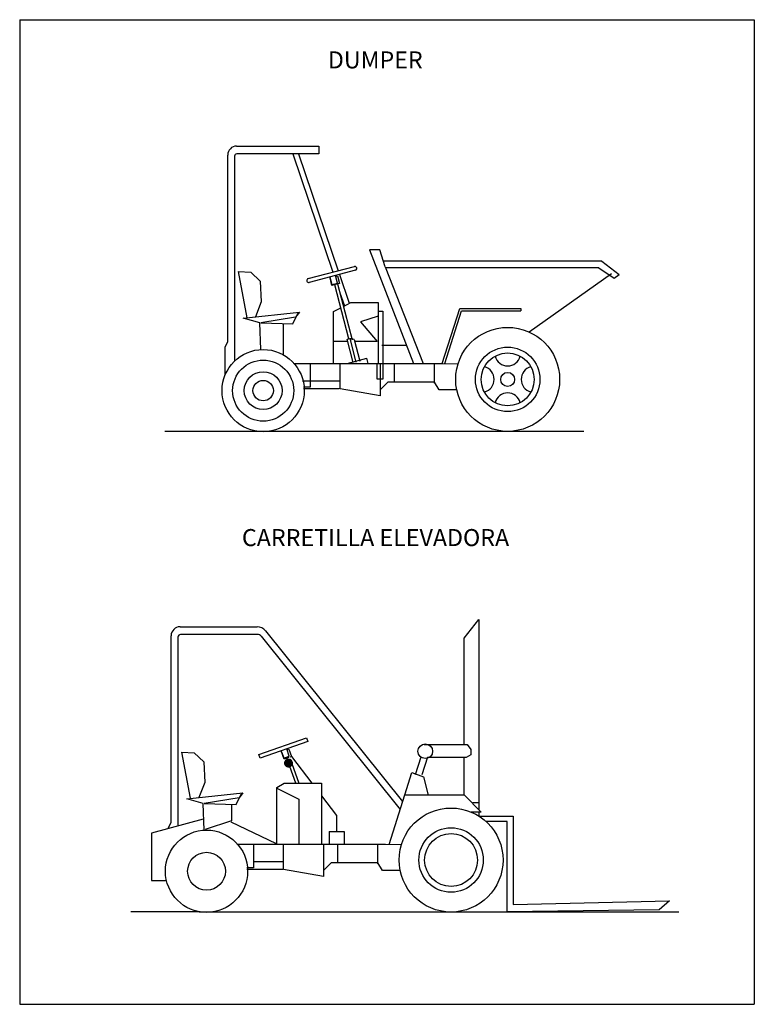
# Model space of a CAD drawing. Extents: x 22 to 187, y 61 to 282.
import ezdxf

# ---------------------------------------------------------------- set-up
doc = ezdxf.new("R2010")
doc.units = 0
doc.header["$LTSCALE"] = 25
doc.header["$MEASUREMENT"] = 0
doc.linetypes.add('CONTINUA', pattern=[0])
doc.layers.get('0').update_dxf_attribs({"color": 3, "linetype": 'CONTINUA'})
doc.layers.add('TEXTOS', color=2, linetype='CONTINUA')
doc.styles.add('ROMANS', font='Romans', dxfattribs={"height": 0.22})

msp = doc.modelspace()

# ---------------------------------------------------------------- linework, layer by layer
at = {"color": 1}
for p, q in [((22.5, 282), (22.5, 61.01)), ((22.5, 282), (187.5, 282)), ((187.5, 282), (187.5, 61.01)), ((22.5, 61.01), (187.5, 61.01))]:
    msp.add_line(p, q, dxfattribs=at)
for p, q in [((71.23, 253.62), (89.71, 253.62)), ((89.71, 253.62), (89.71, 251.88)), ((69.23, 209.8), (69.23, 251.62)), ((70.76, 251.38), (70.76, 205.44)), ((89.71, 251.88), (71.26, 251.88)), ((83.83, 251.88), (92.85, 225.33)), ((85.14, 251.88), (94.05, 225.64)), ((103.37, 230.36), (101.08, 230.36)), ((101.08, 230.36), (110.98, 204.85)), ((104.61, 226.52), (103.37, 230.36)), ((153.25, 227.82), (104.16, 227.82)), ((153.25, 227.82), (157.13, 224.78)), ((73.6, 215.12), (71.63, 225.5)), ((71.63, 225.5), (74.38, 225.34)), ((87.3, 223.88), (97.67, 226.59)), ((97.89, 225.75), (87.52, 223.04)), ((104.61, 226.52), (113.12, 204.85)), ((152.58, 226.29), (104.68, 226.29)), ((152.58, 226.29), (156.01, 223.98)), ((74.38, 225.34), (76.55, 223.32)), ((76.55, 223.32), (76.76, 218.64)), ((92.14, 224.25), (92.58, 222.56)), ((92.64, 222.35), (92.2, 224.04)), ((92.2, 224.04), (92.25, 223.82)), ((93.85, 222.89), (93.41, 224.58)), ((93.46, 224.37), (93.88, 224.48)), ((93.88, 224.48), (94.33, 222.79)), ((94.33, 224.82), (96.52, 218.35)), ((155.41, 224.96), (136.92, 211.89)), ((156.01, 223.98), (157.13, 224.78)), ((92.58, 222.56), (93.85, 222.89)), ((93.69, 222.62), (92.64, 222.35)), ((96.44, 210.38), (93.27, 222.51)), ((94.33, 222.79), (93.9, 222.68)), ((93.9, 222.68), (97.18, 210.12)), ((94.43, 220.67), (95.42, 217.76)), ((76.76, 218.64), (75.49, 215.32)), ((92.98, 216.48), (94.62, 217.34)), ((95.21, 217.66), (96.85, 218.52)), ((96.85, 218.52), (103, 218.52)), ((103, 218.52), (103, 204.85)), ((117.4, 204.85), (121.38, 217.18)), ((117.96, 204.85), (121.76, 216.62)), ((121.38, 217.18), (135.03, 217.18)), ((121.76, 216.62), (135.03, 216.62)), ((135.03, 217.18), (135.03, 216.62)), ((72.72, 215.03), (85.36, 216.34)), ((76.42, 213.94), (72.72, 215.03)), ((84.48, 215.25), (76.64, 213.94)), ((83.83, 213.72), (85.14, 216.34)), ((85.36, 216.34), (84.48, 215.25)), ((92.98, 204.79), (92.98, 216.48)), ((103, 215.47), (99.08, 214.16)), ((103, 216.56), (104.09, 216.56)), ((104.09, 216.56), (104.09, 201.3)), ((76.63, 207.97), (76.42, 213.94)), ((76.63, 207.97), (76.42, 213.94)), ((76.64, 213.94), (83.83, 213.72)), ((81.69, 213.79), (81.69, 206.81)), ((99.08, 214.16), (102.78, 209.8)), ((96.02, 210.27), (96.65, 210.44)), ((97.38, 205.06), (96.02, 210.27)), ((96.65, 210.44), (98.03, 205.16)), ((97.6, 210.23), (96.65, 210.44)), ((97.6, 210.23), (98.87, 205.38)), ((68.65, 208.49), (69.23, 209.8)), ((68.65, 202.27), (68.65, 208.49)), ((96.14, 209.8), (92.98, 209.8)), ((102.78, 209.8), (97.72, 209.8)), ((103.87, 208.93), (109.39, 208.93)), ((96.07, 204.85), (100.49, 206)), ((100.79, 204.85), (100.49, 206)), ((84.12, 204.85), (117.4, 204.85)), ((87.75, 204.85), (87.75, 199.55)), ((94.5, 199.12), (94.5, 204.85)), ((102.78, 201.3), (102.78, 204.79)), ((103.44, 204.85), (103.44, 197.59)), ((106.7, 200.64), (106.7, 204.79)), ((113.58, 204.82), (120.96, 204.74)), ((115.64, 200.42), (115.64, 204.79)), ((104.09, 201.3), (102.78, 201.3)), ((94.5, 200.86), (86.01, 200.86)), ((87.75, 199.55), (86.23, 199.55)), ((94.29, 199.12), (86.23, 199.12)), ((103.44, 197.59), (94.5, 199.12)), ((105.18, 200.64), (103.44, 198.9)), ((115.64, 200.64), (105.18, 200.64)), ((116.73, 198.9), (115.64, 200.64)), ((120.67, 198.95), (116.73, 198.9)), ((122.31, 143.19), (125.66, 147.4)), ((125.66, 147.4), (125.66, 104.65)), ((56.52, 101.93), (56.52, 143.75)), ((58.52, 145.75), (75.85, 145.75)), ((75.95, 144.01), (58.65, 144.01)), ((77.72, 144.86), (108.48, 106.56)), ((58.05, 143.41), (58.05, 101.04)), ((76.73, 143.63), (107.97, 104.74)), ((122.31, 119.32), (122.31, 143.19)), ((76.24, 117.06), (86.91, 120.85)), ((87.2, 120.03), (76.53, 116.24)), ((86.91, 120.85), (87.2, 120.03)), ((60.89, 107.26), (58.92, 117.63)), ((58.92, 117.63), (61.67, 117.47)), ((61.67, 117.47), (63.83, 115.45)), ((81.91, 116.07), (81.25, 117.92)), ((81.32, 117.71), (81.4, 117.5)), ((81.4, 117.5), (81.83, 116.27)), ((83.06, 116.71), (82.48, 118.35)), ((82.55, 118.15), (82.96, 118.29)), ((82.96, 118.29), (83.55, 116.65)), ((113.32, 119.32), (123.03, 119.32)), ((123.03, 119.32), (123.85, 118.22)), ((123.85, 118.22), (123.85, 116.99)), ((63.83, 115.45), (64.05, 110.77)), ((76.53, 116.24), (76.24, 117.06)), ((81.83, 116.27), (83.06, 116.71)), ((82.93, 116.43), (81.91, 116.07)), ((84.52, 110.65), (82.52, 116.28)), ((83.55, 116.65), (83.14, 116.5)), ((83.28, 116.09), (85.22, 110.65)), ((83.55, 116.65), (88.14, 110.65)), ((111.41, 112.61), (112.64, 116.58)), ((112.91, 112.61), (114.14, 116.58)), ((122.76, 116.44), (114.14, 116.44)), ((122.31, 108), (122.31, 116.44)), ((123.85, 116.99), (122.76, 116.44)), ((109.02, 108), (110.59, 113.02)), ((110.59, 113.02), (113.19, 112.07)), ((64.05, 110.77), (62.77, 107.45)), ((80.27, 109.65), (81.93, 110.65)), ((81.93, 110.65), (90.29, 110.65)), ((90.29, 110.65), (90.29, 96.98)), ((113.19, 112.07), (114.28, 107.96)), ((60.01, 107.16), (72.64, 108.47)), ((71.12, 105.86), (72.42, 108.47)), ((72.64, 108.47), (71.77, 107.38)), ((80.27, 96.92), (80.27, 109.65)), ((80.27, 109.52), (85.19, 107.06)), ((63.71, 106.07), (60.01, 107.16)), ((63.92, 100.1), (63.71, 106.07)), ((71.77, 107.38), (63.93, 106.07)), ((63.93, 106.07), (71.12, 105.86)), ((85.19, 107.06), (85.19, 96.86)), ((90.29, 107.84), (93.68, 103.41)), ((105.45, 96.9), (109.02, 108)), ((109.02, 108), (122.31, 108)), ((122.31, 108), (126.18, 104.13)), ((125.66, 106.21), (124.27, 106.21)), ((70.11, 105.78), (70.11, 102.17)), ((126.18, 104.13), (123.92, 104.13)), ((125.66, 104.13), (125.66, 103.23)), ((63.74, 102.6), (52.07, 99.41)), ((55.94, 100.62), (56.52, 101.93)), ((70.11, 102.17), (64.17, 100.26)), ((69.9, 101.96), (80.09, 97.07)), ((93.68, 103.41), (93.68, 99.83)), ((125.66, 103.23), (133.3, 103.23)), ((131.99, 102.07), (127.24, 102.03)), ((131.99, 81.78), (131.99, 102.07)), ((133.3, 103.23), (133.3, 83.43)), ((55.94, 100.46), (55.94, 100.62)), ((91.98, 99.83), (91.98, 96.86)), ((91.98, 99.83), (95.38, 99.83)), ((95.38, 99.83), (95.38, 96.86)), ((52.07, 99.41), (52.07, 88.79)), ((71.41, 96.98), (104.69, 96.98)), ((75.04, 96.98), (75.04, 91.68)), ((81.79, 91.25), (81.79, 96.98)), ((90.72, 96.98), (90.72, 89.72)), ((93.99, 92.77), (93.99, 96.92)), ((100.87, 96.95), (108.25, 96.87)), ((102.92, 92.56), (102.92, 96.92)), ((81.79, 92.99), (75.04, 92.99)), ((75.04, 91.68), (73.51, 91.68)), ((81.57, 91.25), (73.51, 91.25)), ((90.72, 89.72), (81.79, 91.25)), ((92.47, 92.77), (90.72, 91.03)), ((102.92, 92.77), (92.47, 92.77)), ((104.01, 91.03), (102.92, 92.77)), ((107.95, 91.08), (104.01, 91.03)), ((52.07, 88.79), (55.47, 88.79)), ((133.3, 83.43), (168.48, 84.26)), ((168.48, 84.26), (166.1, 82.2)), ((166.1, 82.2), (131.99, 81.78))]:
    msp.add_line(p, q)
at = {"color": 5}
for p, q in [((55.08, 189.66), (149.18, 189.66)), ((62.84, 81.79), (47.44, 81.79)), ((62.84, 81.79), (170.58, 81.79))]:
    msp.add_line(p, q, dxfattribs=at)
at = {"color": 3, "const_width": 1}
msp.add_lwpolyline([(82.4, 114.98, 1), (83.35, 115.31, 1)], format="xyb", close=True, dxfattribs=at)
for centre, radius in [((132.1, 201.27), 11.67), ((77.19, 198.75), 9.23), ((132.1, 201.27), 7.24), ((77.19, 198.75), 6.86), ((132.1, 201.27), 5.94), ((77.19, 198.75), 4.25), ((132.1, 201.27), 1.57), ((77.19, 198.75), 2.29), ((113.6, 117.81), 1.64), ((119.39, 93.4), 11.67), ((64.47, 90.88), 9.23), ((119.39, 93.4), 7.24), ((119.39, 93.4), 5.94), ((64.47, 90.88), 4.25)]:
    msp.add_circle(centre, radius)
for centre, radius, start, end in [((71.23, 251.62), 2, 90, 180), ((71.26, 251.38), 0.5, 90, 180), ((97.78, 226.17), 0.436, 284.6918, 104.6918), ((87.41, 223.46), 0.436, 104.5759, 284.5759), ((132.1, 207.2), 2.91, 194.1996, 345.8004), ((126.16, 201.27), 2.91, 284.1996, 75.8004), ((138.04, 201.27), 2.91, 104.1996, 255.8004), ((132.1, 195.33), 2.91, 14.1996, 165.8004), ((58.52, 143.75), 2, 90, 180), ((58.65, 143.41), 0.6, 90, 180), ((75.85, 143.35), 2.4, 38.7696, 90), ((75.95, 143.01), 1, 38.7696, 90)]:
    msp.add_arc(centre, radius, start, end)

# ---------------------------------------------------------------- texts
at = {"layer": 'TEXTOS', "color": 5, "style": 'ROMANS'}
for s, height, p in [('DUMPER', 3.828, (91.72, 271.06)), ('CARRETILLA ELEVADORA', 3.8282, (72.42, 163.85))]:
    msp.add_text(s, height=height, dxfattribs=at).set_placement(p)

doc.saveas('drawing.dxf')
